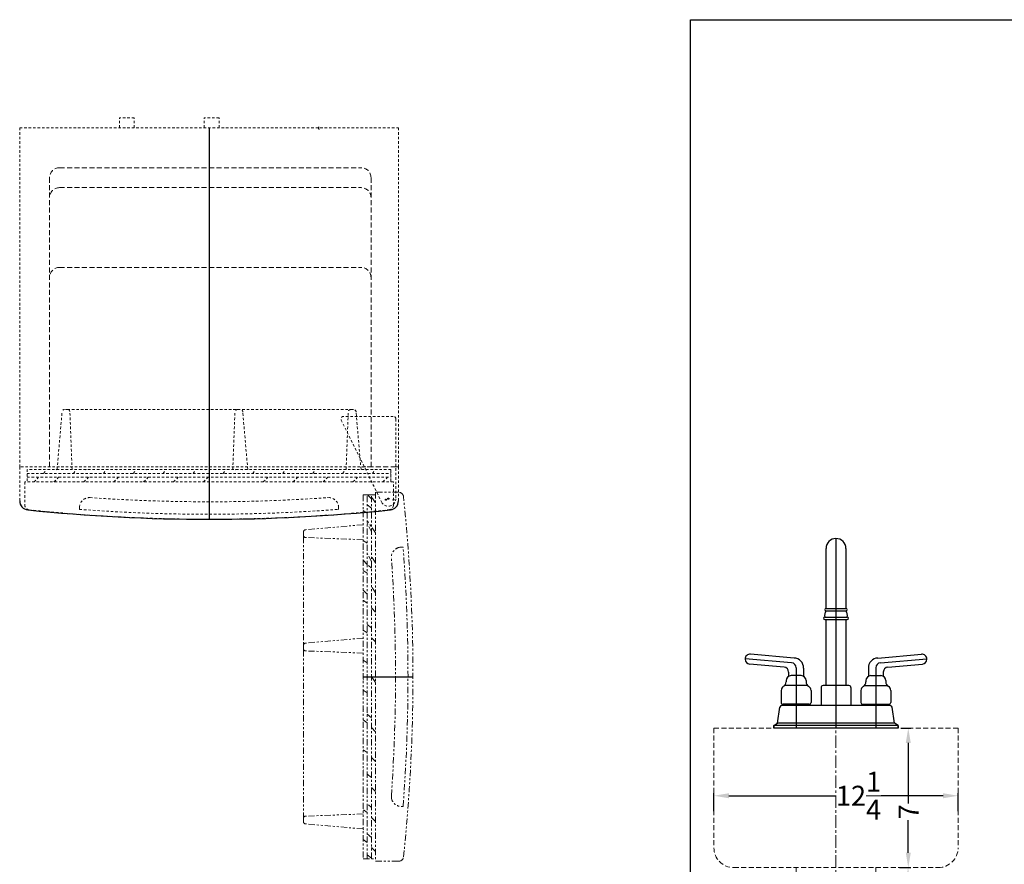
# Model space of a CAD drawing. Extents: x -88605 to -88082, y -89282 to -89041.
# Drawn here: x -88190 to -88140, y -89197 to -89155 of the extents above; entities that cross this region are included whole.
import ezdxf

# ---------------------------------------------------------------- set-up
doc = ezdxf.new("R2010")
doc.units = 0
doc.header["$MEASUREMENT"] = 0
for name, pattern in [('CENTER', [2, 1.25, -0.25, 0.25, -0.25]), ('HIDDEN', [0.375, 0.25, -0.125]), ('PHANTOM', [2.5, 1.25, -0.25, 0.25, -0.25, 0.25, -0.25])]:
    doc.linetypes.add(name, pattern=pattern)
doc.layers.get('0').update_dxf_attribs({"linetype": 'CONTINUOUS'})
doc.layers.get('Defpoints').update_dxf_attribs({"color": 150, "linetype": 'CONTINUOUS'})
for name, color, linetype, lineweight in [('AM_5', 8, 'CONTINUOUS', 15), ('HIDDEN', 8, 'HIDDEN', 15), ('HIDDEN 0.1M', 8, 'HIDDEN', 9), ('Layer1', 8, 'CENTER', 15), ('OBJECT', 7, 'CONTINUOUS', 30), ('PHANTOM', 8, 'PHANTOM', 9)]:
    doc.layers.add(name, color=color, linetype=linetype, lineweight=lineweight)
doc.styles.add('ATTR', font='romans.shx', dxfattribs={"width": 0.8, "height": 0.015765})
doc.styles.add('Mechanical', font='romans.shx', dxfattribs={"width": 0.75})
doc.styles.get("Standard").update_dxf_attribs({"font": 'arial.ttf', "height": 1})
doc.dimstyles.new('Fraction-1&HTO12$0', dxfattribs={"dimscale": 6, "dimtxt": 1.25, "dimasz": 1, "dimexe": 0.125, "dimexo": 0.0625, "dimgap": 0.09, "dimtad": 0, "dimdec": 3, "dimzin": 3, "dimdsep": 46, "dimlunit": 5, "dimtxsty": 'Standard', "dimcen": 0.09, "dimdle": 0.125, "dimadec": 0, "dimazin": 0, "dimtfac": 1, "dimtdec": 3, "dimtofl": 0, "dimtmove": 2, "dimatfit": 3, "dimfxl": 1, "dimtolj": 1, "dimtzin": 0, "dimarcsym": 0})
doc.dimstyles.new('Fraction-1HTO12', dxfattribs={"dimscale": 12, "dimtxt": 0.09375, "dimasz": 0.125, "dimexe": 0.09375, "dimexo": 0.0625, "dimgap": 0.03125, "dimtad": 0, "dimdec": 3, "dimzin": 3, "dimdsep": 46, "dimlunit": 5, "dimtxsty": 'Mechanical', "dimcen": -0.125, "dimdle": 0.09375, "dimclrd": 256, "dimclre": 256, "dimclrt": 2, "dimadec": 0, "dimazin": 3, "dimtfac": 0.9, "dimtdec": 3, "dimtmove": 0, "dimatfit": 1, "dimfxl": 0.09375, "dimfrac": 2, "dimtolj": 1, "dimtzin": 0, "dimlwd": 20, "dimlwe": 20, "dimarcsym": 0})

# ---------------------------------------------------------------- blocks, each defined once
blk = doc.blocks.new('CP34BSS H( TV)')
at = {"layer": 'Defpoints'}
for p, q in [((0, 19.625), (0, 1.529)), ((0, 19.625), (0, 18.284)), ((5.5, 19.567), (5.5, 19.666)), ((5.5, 19.552), (5.5, 19.542)), ((5.5, 19.552), (5.5, 19.542)), ((5.5, 19.552), (5.5, 19.542)), ((5.5, 19.552), (5.5, 19.542)), ((0, 2.5), (0, 0)), ((8.875, 1.008), (8.875, 0.955)), ((8.967, 1.031), (9.019, 1.031)), ((8.993, 1.057), (8.993, 1.004)), ((9.25, 0.948), (9.25, 1.001)), ((8.849, 0.981), (8.901, 0.981)), ((9.224, 0.975), (9.276, 0.975)), ((7.731, -7.9), (10.231, -7.9))]:
    blk.add_line(p, q, dxfattribs=at)
for centre in [(8.875, 0.981), (8.993, 1.031), (9.25, 0.975)]:
    blk.add_circle(centre, 0.0264, dxfattribs=at)
at = {"layer": 'HIDDEN 0.1M', "ltscale": 0.5}
for p, q in [((-3.75, 20.125), (-4.5, 20.125)), ((-4.5, 19.625), (-4.5, 20.125)), ((-3.75, 19.625), (-3.75, 20.125)), ((0.5, 20.125), (-0.25, 20.125)), ((-0.25, 19.625), (-0.25, 20.125)), ((0.5, 19.625), (0.5, 20.125)), ((0.5, 19.625), (0.5, 20.125)), ((-9.5, 19.625), (9.5, 19.625)), ((-9.5, 19.625), (-9.5, 2.625)), ((9.5, 19.625), (9.5, 2.625)), ((-7.107, 5.5), (7.093, 5.5)), ((7.25, 5.5), (7.107, 5.5)), ((-7.625, 2.5), (-7.375, 5.375)), ((-6.875, 2.5), (-6.983, 5.394)), ((1.192, 2.5), (1.3, 5.394)), ((1.942, 2.5), (1.692, 5.375)), ((6.631, 4.976), (8.657, 0.865)), ((9.243, 5.156), (6.743, 5.156)), ((6.875, 2.5), (6.983, 5.394)), ((7.625, 2.5), (7.375, 5.375)), ((9.368, 5.031), (9.368, 1.031)), ((7.789, 2.625), (-9.5, 2.625)), ((7.789, 2.625), (-9.5, 2.625)), ((7.789, 2.625), (-9.5, 2.625)), ((-9.5, 2.625), (-9.5, 0.916)), ((-9.125, 2.5), (-9.125, 1.875)), ((9.125, 2.5), (-9.125, 2.5)), ((-8.299, 2.294), (-8.174, 2.482)), ((-7.674, 2.482), (-7.656, 2.5)), ((-6.799, 2.294), (-6.674, 2.482)), ((-6.174, 2.482), (-6.156, 2.5)), ((-5.299, 2.294), (-5.174, 2.482)), ((-4.674, 2.482), (-4.656, 2.5)), ((-3.799, 2.294), (-3.674, 2.482)), ((-3.174, 2.482), (-3.156, 2.5)), ((-2.299, 2.294), (-2.174, 2.482)), ((-1.674, 2.482), (-1.656, 2.5)), ((-0.799, 2.294), (-0.674, 2.482)), ((-0.174, 2.482), (-0.156, 2.5)), ((0.701, 2.294), (0.826, 2.482)), ((1.326, 2.482), (1.344, 2.5)), ((1.643, 2.482), (1.661, 2.5)), ((2.201, 2.294), (2.326, 2.482)), ((2.826, 2.482), (2.844, 2.5)), ((3.701, 2.294), (3.826, 2.482)), ((4.326, 2.482), (4.344, 2.5)), ((5.201, 2.294), (5.326, 2.482)), ((6.701, 2.294), (6.826, 2.482)), ((8.201, 2.294), (8.326, 2.482)), ((9.125, 1.875), (9.125, 2.5)), ((9.125, 2.5), (9.125, 1.875)), ((9.5, 2.625), (9.368, 2.625)), ((9.368, 2.625), (9.5, 2.625)), ((9.5, 2.625), (9.368, 2.625)), ((9.368, 2.625), (9.5, 2.625)), ((9.5, 2.625), (9.5, 0.916)), ((-9.125, 2.294), (9.125, 2.294)), ((-9.125, 2.107), (9.125, 2.107)), ((-8.781, 1.875), (-8.549, 2.107)), ((-7.781, 1.875), (-7.549, 2.107)), ((-6.281, 1.875), (-6.049, 2.107)), ((-4.781, 1.875), (-4.549, 2.107)), ((-3.281, 1.875), (-3.049, 2.107)), ((-1.781, 1.875), (-1.549, 2.107)), ((-0.281, 1.875), (-0.049, 2.107)), ((2.719, 1.875), (2.951, 2.107)), ((4.219, 1.875), (4.451, 2.107)), ((5.719, 1.875), (5.951, 2.107)), ((7.219, 1.875), (7.451, 2.107)), ((8.719, 1.875), (8.951, 2.107)), ((9.25, 1.875), (-9.25, 1.875)), ((-9.25, 1.875), (-9.25, 0.723)), ((9.25, 0.723), (9.25, 1.875)), ((-6.5, 0.585), (-6.5, 0.497)), ((6.5, 0.585), (6.5, 0.497))]:
    blk.add_line(p, q, dxfattribs=at)
at = {"layer": 'HIDDEN 0.1M'}
for p, q in [((-7.5, 17.625), (7.625, 17.625)), ((-8, 17.125), (-8, 2.625)), ((8.125, 17.125), (8.125, 2.625)), ((-7.5, 16.625), (7.625, 16.625)), ((-7.5, 12.625), (7.625, 12.625)), ((9.368, 2.625), (7.789, 2.625)), ((7.94, 2.625), (8.188, 2.625)), ((7.94, 2.625), (8.188, 2.625))]:
    blk.add_line(p, q, dxfattribs=at)
at = {"layer": 'HIDDEN 0.1M', "ltscale": 0.25}
for p, q in [((-7.107, 5.5), (-7.25, 5.5)), ((1.567, 5.5), (1.423, 5.5))]:
    blk.add_line(p, q, dxfattribs=at)
at = {"layer": 'HIDDEN 0.1M'}
for centre, start, end in [((-7.5, 17.125), 90, 180), ((7.625, 17.125), 0, 90), ((-7.5, 16.125), 90, 180), ((7.625, 16.125), 0, 90), ((-7.5, 12.125), 90, 180), ((7.625, 12.125), 0, 90)]:
    blk.add_arc(centre, 0.5, start, end, dxfattribs=at)
at = {"layer": 'HIDDEN 0.1M', "ltscale": 0.25}
for centre, start, end in [((-7.25, 5.375), 90, 180), ((-7.107, 5.375), 8.9726, 90), ((1.423, 5.375), 90, 171.0274), ((1.567, 5.375), 0, 90)]:
    blk.add_arc(centre, 0.125, start, end, dxfattribs=at)
at = {"layer": 'HIDDEN 0.1M', "ltscale": 0.5}
for centre, radius, start, end in [((7.107, 5.375), 0.125, 90, 171.0274), ((7.25, 5.375), 0.125, 0, 90), ((6.743, 5.031), 0.125, 90, 206.2351), ((9.243, 5.031), 0.125, 0, 90), ((-6, 0.585), 0.5, 85.9852, 180), ((0, 86.072), 85.197, 265.9852, 274.0148), ((6, 0.585), 0.5, 0, 94.0148), ((8.993, 1.031), 0.375, 206.2351, 0), ((-9, 0.723), 0.25, 180, 263.9804), ((0, 86.072), 85.822, 265.65636, 274.34364), ((9, 0.723), 0.25, 276.0196, 0), ((0, 86.072), 86.072, 263.98042, 276.01958)]:
    blk.add_arc(centre, radius, start, end, dxfattribs=at)
at = {"layer": 'OBJECT'}
for p, q in [((7.721, 2.625), (7.727, 2.631)), ((7.721, 2.625), (7.727, 2.631)), ((8.133, 2.625), (8.125, 2.625))]:
    blk.add_line(p, q, dxfattribs=at)
for centre, radius, start, end in [((-9.05, 0.916), 0.45, 180, 264.0168), ((9.05, 0.916), 0.45, 275.9832, 0), ((0, 88.48), 88.48, 264.09884, 275.90116)]:
    blk.add_arc(centre, radius, start, end, dxfattribs=at)
at = {"layer": 'PHANTOM', "ltscale": 0.25}
for p, q in [((7.731, 1.225), (7.731, -17.025)), ((8.356, 1.225), (7.731, 1.225)), ((7.731, 1.225), (8.356, 1.225)), ((7.937, -17.025), (7.937, 1.225)), ((8.156, 1.02), (7.951, 1.225)), ((8.156, -17.025), (8.156, 1.225)), ((8.356, 0.819), (8.156, 1.103)), ((9.508, 1.35), (8.356, 1.35)), ((8.356, 1.35), (8.356, -17.15)), ((8.156, 0.551), (7.937, 0.726)), ((7.937, 0.301), (7.731, 0.438)), ((7.731, -0.275), (4.856, -0.525)), ((8.356, -0.681), (7.937, -0.088)), ((8.156, -0.637), (7.937, -0.199)), ((4.731, -0.65), (4.731, -0.793)), ((4.731, -15.007), (4.731, -0.807)), ((7.731, -1.025), (4.837, -0.917)), ((7.749, -0.574), (7.731, -0.556)), ((7.937, -1.199), (7.731, -1.062)), ((9.646, -1.4), (9.735, -1.4)), ((8.156, -2.137), (7.937, -1.699)), ((8.356, -2.181), (8.156, -1.897)), ((7.937, -2.262), (7.731, -2.056)), ((8.156, -2.449), (7.999, -2.324)), ((7.937, -2.699), (7.731, -2.562)), ((8.356, -3.681), (8.156, -3.397)), ((7.937, -3.762), (7.731, -3.556)), ((7.937, -4.199), (7.749, -4.074)), ((8.356, -4.65), (8.156, -4.449)), ((8.156, -5.449), (7.937, -5.274)), ((7.937, -5.699), (7.731, -5.562)), ((4.731, -6.334), (4.731, -6.477)), ((7.731, -5.959), (4.856, -6.209)), ((8.356, -6.15), (8.156, -5.949)), ((7.731, -6.709), (4.837, -6.6)), ((7.937, -7.199), (7.731, -7.062)), ((8.356, -8.181), (8.158, -7.9)), ((7.749, -8.074), (7.731, -8.056)), ((7.937, -8.699), (7.731, -8.562)), ((7.749, -9.574), (7.731, -9.556)), ((8.156, -9.949), (7.937, -9.774)), ((7.937, -10.199), (7.731, -10.062)), ((8.356, -10.65), (8.156, -10.449)), ((7.937, -11.699), (7.731, -11.562)), ((8.356, -12.15), (8.156, -11.949)), ((7.749, -12.574), (7.731, -12.556)), ((8.156, -12.949), (7.937, -12.774)), ((8.356, -13.65), (8.156, -13.449)), ((7.749, -14.074), (7.731, -14.056)), ((8.156, -14.449), (7.999, -14.324)), ((7.731, -14.775), (4.837, -14.884)), ((7.937, -14.699), (7.749, -14.574)), ((9.646, -14.4), (9.735, -14.4)), ((4.731, -15.007), (4.731, -15.15)), ((7.731, -15.525), (4.856, -15.275)), ((8.356, -15.15), (8.156, -14.949)), ((7.749, -15.574), (7.731, -15.556)), ((8.156, -15.949), (7.937, -15.774)), ((7.937, -16.199), (7.731, -16.062)), ((8.356, -16.65), (8.156, -16.449)), ((7.731, -17.025), (8.356, -17.025)), ((8.156, -16.999), (7.937, -16.824)), ((8.356, -17.15), (9.508, -17.15))]:
    blk.add_line(p, q, dxfattribs=at)
for centre, radius, start, end in [((9.508, 1.1), 0.25, 6.0196, 90), ((-75.841, -7.9), 86.072, 353.98042, 6.01958), ((4.856, -0.65), 0.125, 90, 180), ((4.856, -0.793), 0.125, 180, 261.0274), ((9.646, -1.9), 0.5, 90, 184.0148), ((-75.841, -7.9), 85.822, 355.65636, 4.34364), ((-75.841, -7.9), 85.197, 355.9852, 4.0148), ((4.856, -6.334), 0.125, 90, 180), ((4.856, -6.477), 0.125, 180, 261.0274), ((9.646, -13.9), 0.5, 175.9852, 270), ((4.856, -15.007), 0.125, 98.9726, 180), ((4.856, -15.15), 0.125, 180, 270), ((9.508, -16.9), 0.25, 270, 353.9804)]:
    blk.add_arc(centre, radius, start, end, dxfattribs=at)
blk = doc.blocks.new('*D244')
at = {"layer": 'AM_5', "color": 0, "linetype": 'ByBlock', "lineweight": -2, "transparency": 16777216}
for p, q in [((-88348.106, -89099.631), (-88347.61, -89099.631)), ((-88347.735, -89100.381), (-88347.735, -89103.419)), ((-88347.735, -89105.881), (-88347.735, -89104.246)), ((-88347.862, -89106.631), (-88347.61, -89106.631))]:
    blk.add_line(p, q, dxfattribs=at)
at = {"layer": 'AM_5', "color": 0, "transparency": 16777216}
for points in [[(-88347.86, -89100.381), (-88347.61, -89100.381), (-88347.735, -89099.631)], [(-88347.86, -89105.881), (-88347.61, -89105.881), (-88347.735, -89106.631)]]:
    blk.add_solid(points, dxfattribs=at)
at = {"layer": 'Defpoints', "color": 0, "transparency": 16777216}
for p in [(-88348.168, -89099.631), (-88347.735, -89099.631), (-88347.924, -89106.631)]:
    blk.add_point(p, dxfattribs=at)
at = {"layer": 'AM_5', "color": 0, "transparency": 16777216, "insert": (-88347.719, -89103.832), "char_height": 1, "attachment_point": 5, "rotation": 90}
blk.add_mtext('\\A1;7', dxfattribs=at)
blk = doc.blocks.new('*D245')
at = {"layer": 'AM_5', "color": 0, "linetype": 'ByBlock', "lineweight": -2, "transparency": 16777216}
for p, q in [((-88357.487, -89103.801), (-88357.487, -89102.902)), ((-88356.737, -89103.027), (-88351.368, -89103.027)), ((-88345.987, -89103.027), (-88349.095, -89103.027)), ((-88345.237, -89103.801), (-88345.237, -89102.902))]:
    blk.add_line(p, q, dxfattribs=at)
at = {"layer": 'AM_5', "color": 0, "transparency": 16777216}
for points in [[(-88356.737, -89102.902), (-88356.737, -89103.152), (-88357.487, -89103.027)], [(-88345.987, -89102.902), (-88345.987, -89103.152), (-88345.237, -89103.027)]]:
    blk.add_solid(points, dxfattribs=at)
at = {"layer": 'Defpoints', "color": 0, "transparency": 16777216}
for p in [(-88357.487, -89103.027), (-88357.487, -89103.863), (-88345.237, -89103.863)]:
    blk.add_point(p, dxfattribs=at)
at = {"layer": 'AM_5', "color": 0, "transparency": 16777216, "insert": (-88350.232, -89103.027), "char_height": 1, "attachment_point": 5}
blk.add_mtext('\\A1;12{\\H1x;\\S1/4;}', dxfattribs=at)
blk = doc.blocks.new('FORSET (FV)')
for p, q in [((-0.5, 6), (-0.5, 9)), ((0.5, 9), (0.5, 6)), ((-0.5, 2.125), (-0.5, 5.438)), ((0.5, 5.438), (0.5, 2.125)), ((-2.103, 3.51), (-4.291, 3.701)), ((2.103, 3.51), (4.291, 3.701)), ((-2.603, 3.052), (-4.334, 3.203)), ((2.603, 3.052), (4.334, 3.203)), ((-1.75, 2.625), (-2.25, 2.625)), ((1.75, 2.625), (2.25, 2.625)), ((-1.42, 2.125), (-2.58, 2.125)), ((0.65, 2.125), (-0.65, 2.125)), ((1.42, 2.125), (2.58, 2.125)), ((2.726, 1.125), (-2.726, 1.125)), ((-1.35, 1.188), (-2.65, 1.188)), ((1.35, 1.188), (2.65, 1.188)), ((3.125, 0), (-3.125, 0)), ((3.123, 0.125), (-3.123, 0.125)), ((2.938, 0.25), (-2.938, 0.25))]:
    blk.add_line(p, q)
blk.add_arc((0, 9), 0.5, 0, 180)
at = {"layer": 'Defpoints'}
for p, q in [((0, 9.5), (0, 0)), ((-2.228, 3.27), (-4.562, 3.474)), ((2.228, 3.27), (4.562, 3.474)), ((-2, 3.021), (-2, 0)), ((2, 3.021), (2, 0))]:
    blk.add_line(p, q, dxfattribs=at)
for centre, start, end in [((-2.25, 3.021), 0, 85), ((2.25, 3.021), 95, 180)]:
    blk.add_arc(centre, 0.25, start, end, dxfattribs=at)
at = {"layer": 'OBJECT'}
for p, q in [((-0.563, 5.938), (-0.563, 5.938)), ((-0.5, 6), (0.5, 6)), ((0.562, 5.938), (0.562, 5.938)), ((-0.625, 5.5), (-0.625, 5.5)), ((-0.563, 5.562), (0.562, 5.562)), ((-0.563, 5.438), (0.562, 5.438)), ((-0.5, 5.875), (0.5, 5.875)), ((0.625, 5.5), (0.625, 5.5)), ((-4.562, 3.452), (-4.562, 3.452)), ((-1.625, 3), (-1.625, 2.592)), ((1.625, 3), (1.625, 2.592)), ((4.562, 3.452), (4.562, 3.452)), ((-2.375, 2.803), (-2.375, 2.592)), ((2.375, 2.803), (2.375, 2.592)), ((-2.5, 2.375), (-2.5, 2.308)), ((-1.5, 2.375), (-1.5, 2.308)), ((-0.75, 2.025), (-0.75, 1.125)), ((0.75, 2.025), (0.75, 1.125)), ((1.5, 2.375), (1.5, 2.308)), ((2.5, 2.375), (2.5, 2.308)), ((-2.75, 1.875), (-2.75, 1.287)), ((-1.25, 1.875), (-1.25, 1.287)), ((1.25, 1.875), (1.25, 1.287)), ((2.75, 1.875), (2.75, 1.287)), ((-2.938, 0.25), (-2.825, 1.039)), ((-2.375, 1.188), (-2.375, 1.125)), ((-1.625, 1.188), (-1.625, 1.125)), ((1.625, 1.188), (1.625, 1.125)), ((2.375, 1.188), (2.375, 1.125)), ((2.938, 0.25), (2.825, 1.039)), ((-3.125, 0.122), (-3.123, 0.125)), ((-3.123, 0.125), (-3.125, 0.122)), ((-3.125, 0.122), (-3.125, 0)), ((-3.125, 0), (-3.125, 0.122)), ((-3.123, 0.125), (-2.938, 0.25)), ((3.125, 0.122), (2.938, 0.25)), ((3.123, 0.125), (3.125, 0.122)), ((3.123, 0.125), (3.125, 0.122)), ((3.125, 0.122), (3.125, 0)), ((3.125, 0), (3.125, 0.122))]:
    blk.add_line(p, q, dxfattribs=at)
for centre, radius, start, end in [((-0.5, 5.938), 0.0625, 90, 180), ((-0.5, 5.938), 0.0625, 180, 270), ((0.5, 5.938), 0.0625, 0, 90), ((0.5, 5.938), 0.0625, 270, 0), ((-0.563, 5.5), 0.0625, 90, 180), ((-0.563, 5.5), 0.0625, 180, 270), ((-0.141, 5.641), 0.429, 146.8887, 190.4915), ((0.141, 5.641), 0.429, 349.5085, 33.1113), ((0.562, 5.5), 0.0625, 360, 90), ((0.562, 5.5), 0.0625, 270, 0), ((-4.312, 3.452), 0.25, 85, 180), ((-2.115, 3.02), 0.49, 357.6495, 88.6151), ((2.115, 3.02), 0.49, 91.3849, 182.3505), ((4.312, 3.452), 0.25, 0, 95), ((-4.312, 3.452), 0.25, 180, 265), ((-2.625, 2.803), 0.25, 0, 85), ((2.625, 2.803), 0.25, 95, 180), ((4.312, 3.452), 0.25, 275, 0), ((-2.25, 2.375), 0.25, 90, 180), ((-1.75, 2.375), 0.25, 0, 90), ((1.75, 2.375), 0.25, 90, 180), ((2.25, 2.375), 0.25, 0, 90), ((-2.5, 1.875), 0.25, 120, 180), ((-2.75, 2.308), 0.25, 300, 0), ((-1.25, 2.308), 0.25, 180, 240), ((-1.5, 1.875), 0.25, 360, 60), ((-0.65, 2.025), 0.1, 90, 180), ((0.65, 2.025), 0.1, 0, 90), ((1.5, 1.875), 0.25, 120, 180), ((1.25, 2.308), 0.25, 300, 0), ((2.75, 2.308), 0.25, 180, 240), ((2.5, 1.875), 0.25, 0, 60), ((-2.726, 1.025), 0.1, 90, 171.8699), ((-2.65, 1.287), 0.1, 180, 270), ((-1.35, 1.287), 0.1, 270, 360), ((1.35, 1.287), 0.1, 180, 270), ((2.65, 1.287), 0.1, 270, 0), ((2.726, 1.025), 0.1, 8.1301, 90)]:
    blk.add_arc(centre, radius, start, end, dxfattribs=at)
at = {"style": 'ATTR', "width": 0.8, "flags": 9}
blk.add_attdef('ESTCODE', (0, 0), '', height=0.0024, dxfattribs=at)
blk = doc.blocks.new('*D246')
at = {"layer": 'AM_5', "color": 0, "linetype": 'ByBlock', "lineweight": -2, "transparency": 16777216}
for p, q in [((-88348.183, -89106.632), (-88347.62, -89106.632)), ((-88347.745, -89107.382), (-88347.745, -89108.71)), ((-88347.745, -89110.881), (-88347.745, -89109.553)), ((-88351.09, -89111.631), (-88347.62, -89111.631))]:
    blk.add_line(p, q, dxfattribs=at)
at = {"layer": 'AM_5', "color": 0, "transparency": 16777216}
for points in [[(-88347.87, -89107.382), (-88347.62, -89107.382), (-88347.745, -89106.632)], [(-88347.87, -89110.881), (-88347.62, -89110.881), (-88347.745, -89111.631)]]:
    blk.add_solid(points, dxfattribs=at)
at = {"layer": 'Defpoints', "color": 0, "transparency": 16777216}
for p in [(-88348.245, -89106.632), (-88347.745, -89106.632), (-88351.153, -89111.631)]:
    blk.add_point(p, dxfattribs=at)
at = {"layer": 'AM_5', "color": 0, "transparency": 16777216, "insert": (-88347.745, -89109.131), "char_height": 1, "attachment_point": 5, "rotation": 90}
blk.add_mtext('\\A1;5', dxfattribs=at)
blk = doc.blocks.new('SINK CK54SINKR (FV)')
at = {"layer": 'HIDDEN'}
for p, q in [((-6.125, 0), (-6.125, -6)), ((6.125, 0), (-6.125, 0)), ((6.125, 0), (6.125, -6)), ((-5.125, -7), (5.125, -7)), ((-2, -7), (-2, -7.249)), ((-2, -7.249), (-1.999, -7.25)), ((-1.999, -7.25), (2, -7.25)), ((-1.5, -7.25), (-1.5, -7.624)), ((1.5, -7.25), (1.5, -7.624)), ((2, -7), (2.001, -7.001)), ((2, -7.25), (2.001, -7.249)), ((2.001, -7.001), (2.001, -7.249)), ((-1.5, -7.624), (-1.499, -7.625)), ((-1.499, -7.625), (1.499, -7.625)), ((-0.875, -7.625), (-0.875, -8.5)), ((0.875, -7.625), (0.875, -8.5)), ((1.5, -7.624), (1.499, -7.625)), ((-1.125, -8.5), (1.125, -8.5)), ((-1.125, -8.5), (-1.125, -9.25)), ((1.125, -8.5), (1.125, -9.25)), ((-1.125, -9.25), (1.125, -9.25)), ((-0.625, -9.25), (-0.625, -11.375)), ((0.625, -9.25), (0.625, -11.375))]:
    blk.add_line(p, q, dxfattribs=at)
for centre, radius, start, end in [((-5.125, -6), 1, 180, 270), ((5.125, -6), 1, 270, 0), ((0, -11.375), 0.625, 180, 0)]:
    blk.add_arc(centre, radius, start, end, dxfattribs=at)
at = {"layer": 'Layer1', "ltscale": 0.5}
for p, q in [((0, -12), (0, 0)), ((0.625, -11.375), (-0.625, -11.375))]:
    blk.add_line(p, q, dxfattribs=at)
at = {"layer": 'OBJECT'}
blk.add_blockref('FORSET (FV)', (0, 0), dxfattribs=at)
at = {"layer": 'OBJECT', "insert": (-5.3138, -13.0286), "char_height": 0.75, "width": 8.28685, "attachment_point": 1}
blk.add_mtext('  DRAIN', dxfattribs=at)
at = {"layer": 'AM_5'}
for base, p1, p2, angle, picture, middle in [((3.6274, 0), (3.4377, -7), (3.1939, 0), 90, '*D244', (3.6431, -4.2015)), ((-6.125, -3.3957), (6.125, -4.2324), (-6.125, -4.2324), 180, '*D245', (1.1303, -3.3957))]:
    dim = blk.add_linear_dim(base=base, p1=p1, p2=p2, angle=angle, dimstyle='Fraction-1&HTO12$0', override={"dimscale": 1, "dimasz": 0.75, "dimfxl": 0.09375, "dimarcsym": 1}, dxfattribs=at)
    dim.commit()
    dim.dimension.update_dxf_attribs({"geometry": picture, "text_midpoint": middle, "dimtype": 128, "insert": (88351.362, 89099.6309)})
dim = blk.add_linear_dim(base=(3.6166, -7.001), p1=(0.2093, -12), p2=(3.1166, -7.001), angle=90, dimstyle='Fraction-1&HTO12$0', override={"dimscale": 1, "dimasz": 0.75, "dimpost": '', "dimfxl": 0.09375, "dimarcsym": 1}, dxfattribs=at)
dim.commit()
dim.dimension.update_dxf_attribs({"geometry": '*D246', "text_midpoint": (3.6166, -9.5005), "insert": (88351.362, 89099.6309)})
at = {"layer": 'OBJECT'}
blk.add_leader([(-0.2905, -11.6909), (2.1873, -13.6221), (-1.2471, -13.4717)], dimstyle='Fraction-1HTO12', override={"dimgap": 0.03125, "dimtad": 0}, dxfattribs=at)

msp = doc.modelspace()

# ---------------------------------------------------------------- linework, layer by layer
at = {"layer": 'OBJECT'}
msp.add_lwpolyline([(-88156.1503, -89154.81416), (-88082.07922, -89154.81416), (-88082.07922, -89213.41209), (-88156.1503, -89213.41209)], close=True, dxfattribs=at)

# ---------------------------------------------------------------- block references
for name, p in [('CP34BSS H( TV)', (-88180.29653, -89179.85949)), ('SINK CK54SINKR (FV)', (-88148.84429, -89190.32635))]:
    msp.add_blockref(name, p, dxfattribs=at)

doc.saveas('drawing.dxf')
